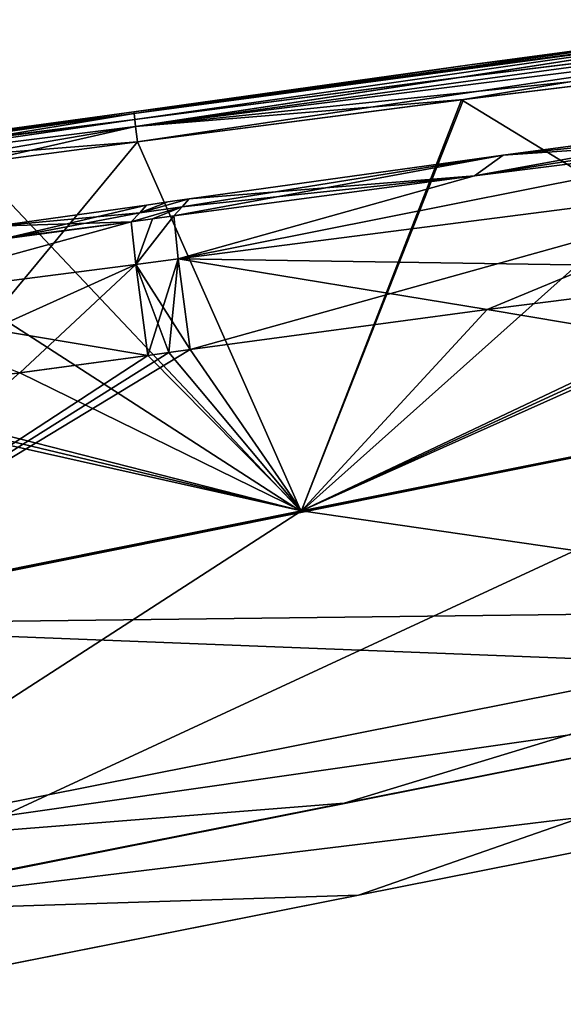
# Model space of a CAD drawing. Units: millimetres. Extents: x -53 to 176, y -453 to 296.
# Drawn here: x 75 to 94, y 177 to 211 of the extents above; entities that cross this region are included whole.
import ezdxf

# ---------------------------------------------------------------- set-up
doc = ezdxf.new("R2010")
doc.units = ezdxf.units.MM
doc.header["$LTSCALE"] = 33.374815
for name, color, linetype in [('149', 7, 'CONTINUOUS'), ('201', 7, 'CONTINUOUS'), ('210', 7, 'CONTINUOUS'), ('211', 7, 'CONTINUOUS'), ('227', 7, 'CONTINUOUS'), ('228', 7, 'CONTINUOUS'), ('261', 7, 'CONTINUOUS'), ('263', 7, 'CONTINUOUS'), ('268', 7, 'CONTINUOUS'), ('269', 7, 'CONTINUOUS'), ('270', 7, 'CONTINUOUS'), ('284', 7, 'CONTINUOUS'), ('285', 7, 'CONTINUOUS'), ('286', 7, 'CONTINUOUS'), ('400', 7, 'CONTINUOUS'), ('407', 7, 'CONTINUOUS'), ('409', 7, 'CONTINUOUS'), ('416', 7, 'CONTINUOUS'), ('420', 7, 'CONTINUOUS'), ('429', 7, 'CONTINUOUS'), ('448', 7, 'CONTINUOUS'), ('449', 7, 'CONTINUOUS'), ('450', 7, 'CONTINUOUS'), ('457', 7, 'CONTINUOUS'), ('458', 7, 'CONTINUOUS'), ('459', 7, 'CONTINUOUS'), ('494', 7, 'CONTINUOUS'), ('495', 7, 'CONTINUOUS'), ('500', 7, 'CONTINUOUS'), ('501', 7, 'CONTINUOUS')]:
    doc.layers.add(name, color=color, linetype=linetype)

msp = doc.modelspace()

# ---------------------------------------------------------------- linework, layer by layer
at = {"layer": '149', "color": 7, "linetype": 'CONTINUOUS', "true_color": 0x94a824}
for points in [[(85.976, 183.859, 1.432), (108.597, 188.345, 2.292), (85.976, 183.859, -1.432), (85.976, 183.859, 1.432)], [(85.976, 183.859, -1.432), (108.597, 188.345, 2.292), (108.597, 188.345, -2.292), (85.976, 183.859, -1.432)], [(66.921, 180.081, 0.685), (66.915, 180.079, 1.369), (85.976, 183.859, 1.432), (66.921, 180.081, 0.685)], [(66.921, 180.081, -0.685), (85.976, 183.859, 1.432), (66.915, 180.079, -1.369), (66.921, 180.081, -0.685)], [(66.915, 180.079, -1.369), (85.976, 183.859, 1.432), (85.976, 183.859, -1.432), (66.915, 180.079, -1.369)], [(66.922, 180.081), (66.921, 180.081, 0.685), (85.976, 183.859, 1.432), (66.922, 180.081)], [(66.922, 180.081), (85.976, 183.859, 1.432), (66.921, 180.081, -0.685), (66.922, 180.081)]]:
    msp.add_3dface(points, dxfattribs=at)
at = {"layer": '201', "color": 7, "linetype": 'CONTINUOUS', "true_color": 0x94a824}
for points in [[(86.467, 180.694, -1.412), (109.22, 185.206, -2.292), (86.467, 180.694, 1.412), (86.467, 180.694, -1.412)], [(86.467, 180.694, 1.412), (109.22, 185.206, -2.292), (109.22, 185.206, 2.292), (86.467, 180.694, 1.412)], [(67.538, 176.94, -1.369), (86.467, 180.694, -1.412), (67.543, 176.941, -0.685), (67.538, 176.94, -1.369)], [(67.543, 176.941, 0.685), (86.467, 180.694, -1.412), (67.538, 176.94, 1.369), (67.543, 176.941, 0.685)], [(67.538, 176.94, 1.369), (86.467, 180.694, -1.412), (86.467, 180.694, 1.412), (67.538, 176.94, 1.369)], [(67.543, 176.941, -0.685), (86.467, 180.694, -1.412), (67.545, 176.942), (67.543, 176.941, -0.685)], [(67.545, 176.942), (86.467, 180.694, -1.412), (67.543, 176.941, 0.685), (67.545, 176.942)]]:
    msp.add_3dface(points, dxfattribs=at)
at = {"layer": '210', "color": 7, "linetype": 'CONTINUOUS', "true_color": 0x94a824}
for points in [[(101.871, 210.676, 7.541), (101.854, 210.807), (78.749, 207.577, 6.729), (101.871, 210.676, 7.541)], [(78.749, 207.577, 6.729), (101.854, 210.807), (90.292, 209.258), (78.749, 207.577, 6.729)], [(78.777, 207.374, 14.276), (101.871, 210.676, 7.541), (78.749, 207.577, 6.729), (78.777, 207.374, 14.276)], [(89.934, 208.822, 14.598), (101.871, 210.676, 7.541), (78.777, 207.374, 14.276), (89.934, 208.822, 14.598)], [(101.922, 210.284, 15.074), (101.871, 210.676, 7.541), (89.934, 208.822, 14.598), (101.922, 210.284, 15.074)], [(78.74, 207.636), (78.749, 207.577, 6.729), (90.292, 209.258), (78.74, 207.636)]]:
    msp.add_3dface(points, dxfattribs=at)
at = {"layer": '211', "color": 7, "linetype": 'CONTINUOUS', "true_color": 0x94a824}
for points in [[(78.749, 207.577, 6.729), (78.74, 207.636), (67.002, 206.034, 6.697), (78.749, 207.577, 6.729)], [(67.002, 206.034, 6.697), (78.74, 207.636), (72.872, 206.823), (67.002, 206.034, 6.697)], [(67.017, 205.903, 14.308), (78.749, 207.577, 6.729), (67.002, 206.034, 6.697), (67.017, 205.903, 14.308)], [(73.096, 206.636, 14.256), (78.749, 207.577, 6.729), (67.017, 205.903, 14.308), (73.096, 206.636, 14.256)], [(78.777, 207.374, 14.276), (78.749, 207.577, 6.729), (73.096, 206.636, 14.256), (78.777, 207.374, 14.276)]]:
    msp.add_3dface(points, dxfattribs=at)
at = {"layer": '227', "color": 7, "linetype": 'CONTINUOUS', "true_color": 0x94a824}
for points in [[(78.74, 207.636), (90.292, 209.258), (101.871, 210.676, -7.541), (78.74, 207.636)], [(78.74, 207.636), (101.871, 210.676, -7.541), (78.749, 207.577, -6.729), (78.74, 207.636)], [(78.749, 207.577, -6.729), (101.871, 210.676, -7.541), (78.777, 207.374, -14.276), (78.749, 207.577, -6.729)], [(78.777, 207.374, -14.276), (101.871, 210.676, -7.541), (90.001, 208.831, -14.6), (78.777, 207.374, -14.276)], [(101.871, 210.676, -7.541), (101.922, 210.284, -15.074), (90.001, 208.831, -14.6), (101.871, 210.676, -7.541)], [(90.292, 209.258), (101.854, 210.807), (101.871, 210.676, -7.541), (90.292, 209.258)]]:
    msp.add_3dface(points, dxfattribs=at)
at = {"layer": '228', "color": 7, "linetype": 'CONTINUOUS', "true_color": 0x94a824}
for points in [[(72.872, 206.823), (78.74, 207.636), (78.749, 207.577, -6.729), (72.872, 206.823)], [(66.997, 206.07), (72.872, 206.823), (78.749, 207.577, -6.729), (66.997, 206.07)], [(66.997, 206.07), (78.749, 207.577, -6.729), (67.002, 206.034, -6.697), (66.997, 206.07)], [(67.002, 206.034, -6.697), (78.749, 207.577, -6.729), (67.017, 205.903, -14.308), (67.002, 206.034, -6.697)], [(67.017, 205.903, -14.308), (78.749, 207.577, -6.729), (73.096, 206.636, -14.256), (67.017, 205.903, -14.308)], [(78.749, 207.577, -6.729), (78.777, 207.374, -14.276), (73.096, 206.636, -14.256), (78.749, 207.577, -6.729)]]:
    msp.add_3dface(points, dxfattribs=at)
at = {"layer": '261', "color": 7, "linetype": 'CONTINUOUS', "true_color": 0x94a824}
for points in [[(101.987, 209.516, 15.782), (90.003, 208.053, 15.319), (106.119, 198.216, 15.744), (101.987, 209.516, 15.782)], [(90.003, 208.053, 15.319), (78.871, 206.605, 15.01), (84.492, 193.891, 14.896), (90.003, 208.053, 15.319)], [(106.119, 198.216, 15.744), (90.003, 208.053, 15.319), (84.492, 193.891, 14.896), (106.119, 198.216, 15.744)], [(78.871, 206.605, 15.01), (73.196, 205.866, 14.994), (84.492, 193.891, 14.896), (78.871, 206.605, 15.01)], [(73.196, 205.866, 14.994), (67.115, 205.132, 15.051), (84.492, 193.891, 14.896), (73.196, 205.866, 14.994)], [(84.492, 193.891, 14.896), (67.115, 205.132, 15.051), (65.102, 189.956, 14.828), (84.492, 193.891, 14.896)]]:
    msp.add_3dface(points, dxfattribs=at)
at = {"layer": '263', "color": 7, "linetype": 'CONTINUOUS', "true_color": 0x94a824}
for points in [[(90.071, 208.061, -15.322), (101.987, 209.516, -15.782), (84.492, 193.891, -14.896), (90.071, 208.061, -15.322)], [(84.492, 193.891, -14.896), (101.987, 209.516, -15.782), (106.119, 198.216, -15.744), (84.492, 193.891, -14.896)], [(78.871, 206.605, -15.01), (90.071, 208.061, -15.322), (84.492, 193.891, -14.896), (78.871, 206.605, -15.01)], [(73.196, 205.866, -14.994), (78.871, 206.605, -15.01), (65.102, 189.956, -14.828), (73.196, 205.866, -14.994)], [(65.102, 189.956, -14.828), (78.871, 206.605, -15.01), (84.492, 193.891, -14.896), (65.102, 189.956, -14.828)]]:
    msp.add_3dface(points, dxfattribs=at)
at = {"layer": '268', "color": 7, "linetype": 'CONTINUOUS', "true_color": 0x94a824}
for points in [[(79.182, 204.432), (73.986, 203.71, 0), (78.946, 204.164, -3.726), (79.182, 204.432)], [(78.946, 204.164, -3.726), (73.986, 203.71, 0), (78.653, 203.854, -7.456), (78.946, 204.164, -3.726)], [(78.653, 203.854, -7.456), (73.986, 203.71, 0), (74.215, 203.26, -7.418), (78.653, 203.854, -7.456)]]:
    msp.add_3dface(points, dxfattribs=at)
at = {"layer": '269', "color": 7, "linetype": 'CONTINUOUS', "true_color": 0x94a824}
for points in [[(79.913, 204.537, 0), (78.946, 204.164, -3.726), (80.641, 204.641), (79.913, 204.537, 0)], [(80.641, 204.641), (78.946, 204.164, -3.726), (80.408, 204.37, -3.74), (80.641, 204.641)], [(78.946, 204.164, -3.726), (78.653, 203.854, -7.456), (80.408, 204.37, -3.74), (78.946, 204.164, -3.726)], [(80.408, 204.37, -3.74), (78.653, 203.854, -7.456), (79.382, 203.955, -7.469), (80.408, 204.37, -3.74)], [(79.182, 204.432), (78.946, 204.164, -3.726), (79.913, 204.537, 0), (79.182, 204.432)], [(80.117, 204.056, -7.484), (80.408, 204.37, -3.74), (79.382, 203.955, -7.469), (80.117, 204.056, -7.484)]]:
    msp.add_3dface(points, dxfattribs=at)
at = {"layer": '270', "color": 7, "linetype": 'CONTINUOUS', "true_color": 0x94a824}
for points in [[(102.253, 207.594), (91.438, 206.149, 0), (101.998, 207.248, -4.154), (102.253, 207.594)], [(101.998, 207.248, -4.154), (91.438, 206.149, 0), (101.682, 206.843, -8.311), (101.998, 207.248, -4.154)], [(101.682, 206.843, -8.311), (91.438, 206.149, 0), (90.459, 205.434, -7.831), (101.682, 206.843, -8.311)], [(91.438, 206.149, 0), (80.641, 204.641), (90.459, 205.434, -7.831), (91.438, 206.149, 0)], [(80.408, 204.37, -3.74), (80.117, 204.056, -7.484), (90.459, 205.434, -7.831), (80.408, 204.37, -3.74)], [(80.641, 204.641), (80.408, 204.37, -3.74), (90.459, 205.434, -7.831), (80.641, 204.641)]]:
    msp.add_3dface(points, dxfattribs=at)
at = {"layer": '284', "color": 7, "linetype": 'CONTINUOUS', "true_color": 0x94a824}
for points in [[(73.986, 203.71, 0), (79.182, 204.432), (74.207, 203.259, 7.418), (73.986, 203.71, 0)], [(79.182, 204.432), (78.946, 204.164, 3.726), (74.207, 203.259, 7.418), (79.182, 204.432)], [(78.946, 204.164, 3.726), (78.653, 203.854, 7.456), (74.207, 203.259, 7.418), (78.946, 204.164, 3.726)]]:
    msp.add_3dface(points, dxfattribs=at)
at = {"layer": '285', "color": 7, "linetype": 'CONTINUOUS', "true_color": 0x94a824}
for points in [[(79.913, 204.537, 0), (80.641, 204.641), (78.946, 204.164, 3.726), (79.913, 204.537, 0)], [(78.946, 204.164, 3.726), (80.641, 204.641), (80.408, 204.37, 3.74), (78.946, 204.164, 3.726)], [(78.653, 203.854, 7.456), (78.946, 204.164, 3.726), (80.408, 204.37, 3.74), (78.653, 203.854, 7.456)], [(78.653, 203.854, 7.456), (80.408, 204.37, 3.74), (79.382, 203.955, 7.469), (78.653, 203.854, 7.456)], [(79.182, 204.432), (79.913, 204.537, 0), (78.946, 204.164, 3.726), (79.182, 204.432)], [(80.408, 204.37, 3.74), (80.117, 204.056, 7.484), (79.382, 203.955, 7.469), (80.408, 204.37, 3.74)]]:
    msp.add_3dface(points, dxfattribs=at)
at = {"layer": '286', "color": 7, "linetype": 'CONTINUOUS', "true_color": 0x94a824}
for points in [[(91.438, 206.149, 0), (102.253, 207.594), (90.459, 205.434, 7.831), (91.438, 206.149, 0)], [(102.253, 207.594), (101.998, 207.248, 4.154), (90.459, 205.434, 7.831), (102.253, 207.594)], [(101.998, 207.248, 4.154), (101.682, 206.843, 8.311), (90.459, 205.434, 7.831), (101.998, 207.248, 4.154)], [(91.438, 206.149, 0), (80.117, 204.056, 7.484), (80.408, 204.37, 3.74), (91.438, 206.149, 0)], [(80.117, 204.056, 7.484), (91.438, 206.149, 0), (90.459, 205.434, 7.831), (80.117, 204.056, 7.484)], [(80.641, 204.641), (91.438, 206.149, 0), (80.408, 204.37, 3.74), (80.641, 204.641)]]:
    msp.add_3dface(points, dxfattribs=at)
at = {"layer": '400', "color": 7, "linetype": 'CONTINUOUS', "true_color": 0x94a824}
for points in [[(106.233, 198.262, 12.546), (84.507, 193.915, 11.695), (103.547, 202.431, 12.513), (106.233, 198.262, 12.546)], [(103.547, 202.431, 12.513), (84.507, 193.915, 11.695), (102.813, 202.342, 12.484), (103.547, 202.431, 12.513)], [(102.813, 202.342, 12.484), (84.507, 193.915, 11.695), (102.084, 202.253, 12.456), (102.813, 202.342, 12.484)], [(102.084, 202.253, 12.456), (84.507, 193.915, 11.695), (90.894, 200.839, 12.014), (102.084, 202.253, 12.456)], [(90.894, 200.839, 12.014), (84.507, 193.915, 11.695), (80.674, 199.463, 11.703), (90.894, 200.839, 12.014)], [(84.507, 193.915, 11.695), (65.059, 190.001, 11.629), (80.674, 199.463, 11.703), (84.507, 193.915, 11.695)], [(80.674, 199.463, 11.703), (65.059, 190.001, 11.629), (79.948, 199.362, 11.691), (80.674, 199.463, 11.703)], [(79.948, 199.362, 11.691), (65.059, 190.001, 11.629), (79.228, 199.262, 11.681), (79.948, 199.362, 11.691)], [(79.228, 199.262, 11.681), (65.059, 190.001, 11.629), (74.815, 198.662, 11.656), (79.228, 199.262, 11.681)]]:
    msp.add_3dface(points, dxfattribs=at)
at = {"layer": '407', "color": 7, "linetype": 'CONTINUOUS', "true_color": 0x94a824}
for points in [[(106.233, 198.262, 12.546), (107.857, 190.521, 10.212), (84.507, 193.915, 11.695), (106.233, 198.262, 12.546)], [(84.507, 193.915, 11.695), (107.857, 190.521, 10.212), (65.059, 190.001, 11.629), (84.507, 193.915, 11.695)], [(65.059, 190.001, 11.629), (107.857, 190.521, 10.212), (66.558, 182.312, 9.241), (65.059, 190.001, 11.629)], [(107.857, 190.521, 10.212), (108.597, 188.345, 2.292), (66.558, 182.312, 9.241), (107.857, 190.521, 10.212)], [(66.558, 182.312, 9.241), (108.597, 188.345, 2.292), (85.976, 183.859, 1.432), (66.558, 182.312, 9.241)], [(66.915, 180.079, 1.369), (66.558, 182.312, 9.241), (85.976, 183.859, 1.432), (66.915, 180.079, 1.369)]]:
    msp.add_3dface(points, dxfattribs=at)
at = {"layer": '409', "color": 7, "linetype": 'CONTINUOUS', "true_color": 0x94a824}
for points in [[(102.084, 202.253, -12.456), (90.894, 200.839, -12.014), (106.233, 198.262, -12.546), (102.084, 202.253, -12.456)], [(90.894, 200.839, -12.014), (80.674, 199.463, -11.703), (84.507, 193.915, -11.695), (90.894, 200.839, -12.014)], [(106.233, 198.262, -12.546), (90.894, 200.839, -12.014), (84.507, 193.915, -11.695), (106.233, 198.262, -12.546)], [(79.228, 199.262, -11.681), (74.823, 198.663, -11.656), (84.507, 193.915, -11.695), (79.228, 199.262, -11.681)], [(79.948, 199.362, -11.691), (79.228, 199.262, -11.681), (84.507, 193.915, -11.695), (79.948, 199.362, -11.691)], [(80.674, 199.463, -11.703), (79.948, 199.362, -11.691), (84.507, 193.915, -11.695), (80.674, 199.463, -11.703)], [(74.823, 198.663, -11.656), (68.872, 197.906, -11.699), (84.507, 193.915, -11.695), (74.823, 198.663, -11.656)], [(68.182, 197.821, -11.707), (67.492, 197.737, -11.715), (84.507, 193.915, -11.695), (68.182, 197.821, -11.707)], [(68.872, 197.906, -11.699), (68.182, 197.821, -11.707), (84.507, 193.915, -11.695), (68.872, 197.906, -11.699)], [(84.507, 193.915, -11.695), (67.492, 197.737, -11.715), (65.059, 190.001, -11.629), (84.507, 193.915, -11.695)]]:
    msp.add_3dface(points, dxfattribs=at)
at = {"layer": '416', "color": 7, "linetype": 'CONTINUOUS', "true_color": 0x94a824}
for points in [[(106.233, 198.262, -12.546), (84.507, 193.915, -11.695), (107.857, 190.521, -10.212), (106.233, 198.262, -12.546)], [(84.507, 193.915, -11.695), (65.059, 190.001, -11.629), (66.558, 182.312, -9.241), (84.507, 193.915, -11.695)], [(107.857, 190.521, -10.212), (84.507, 193.915, -11.695), (66.558, 182.312, -9.241), (107.857, 190.521, -10.212)], [(85.976, 183.859, -1.432), (107.857, 190.521, -10.212), (66.558, 182.312, -9.241), (85.976, 183.859, -1.432)], [(85.976, 183.859, -1.432), (108.597, 188.345, -2.292), (107.857, 190.521, -10.212), (85.976, 183.859, -1.432)], [(66.915, 180.079, -1.369), (85.976, 183.859, -1.432), (66.558, 182.312, -9.241), (66.915, 180.079, -1.369)]]:
    msp.add_3dface(points, dxfattribs=at)
at = {"layer": '420', "color": 7, "linetype": 'CONTINUOUS', "true_color": 0x94a824}
for points in [[(106.119, 198.216, 15.744), (84.492, 193.891, 14.896), (65.102, 189.956, 14.828), (106.119, 198.216, 15.744)], [(106.119, 198.216, 15.744), (65.102, 189.956, 14.828), (67.025, 180.078, 11.485), (106.119, 198.216, 15.744)], [(106.119, 198.216, 15.744), (67.025, 180.078, 11.485), (108.217, 188.277, 12.466), (106.119, 198.216, 15.744)], [(67.025, 180.078, 11.485), (86.467, 180.694, 1.412), (108.217, 188.277, 12.466), (67.025, 180.078, 11.485)], [(86.467, 180.694, 1.412), (109.22, 185.206, 2.292), (108.217, 188.277, 12.466), (86.467, 180.694, 1.412)], [(67.538, 176.94, 1.369), (86.467, 180.694, 1.412), (67.025, 180.078, 11.485), (67.538, 176.94, 1.369)]]:
    msp.add_3dface(points, dxfattribs=at)
at = {"layer": '429', "color": 7, "linetype": 'CONTINUOUS', "true_color": 0x94a824}
for points in [[(65.102, 189.956, -14.828), (84.492, 193.891, -14.896), (106.119, 198.216, -15.744), (65.102, 189.956, -14.828)], [(65.102, 189.956, -14.828), (106.119, 198.216, -15.744), (108.217, 188.277, -12.466), (65.102, 189.956, -14.828)], [(67.025, 180.078, -11.485), (65.102, 189.956, -14.828), (108.217, 188.277, -12.466), (67.025, 180.078, -11.485)], [(109.22, 185.206, -2.292), (67.025, 180.078, -11.485), (108.217, 188.277, -12.466), (109.22, 185.206, -2.292)], [(109.22, 185.206, -2.292), (86.467, 180.694, -1.412), (67.025, 180.078, -11.485), (109.22, 185.206, -2.292)], [(86.467, 180.694, -1.412), (67.538, 176.94, -1.369), (67.025, 180.078, -11.485), (86.467, 180.694, -1.412)]]:
    msp.add_3dface(points, dxfattribs=at)
at = {"layer": '448', "color": 7, "linetype": 'CONTINUOUS', "true_color": 0x94a824}
for points in [[(90.459, 205.434, 7.831), (101.682, 206.843, 8.311), (80.266, 202.585, 10.509), (90.459, 205.434, 7.831)], [(80.266, 202.585, 10.509), (101.682, 206.843, 8.311), (101.75, 205.348, 11.282), (80.266, 202.585, 10.509)], [(80.117, 204.056, 7.484), (90.459, 205.434, 7.831), (80.266, 202.585, 10.509), (80.117, 204.056, 7.484)], [(102.084, 202.253, 12.456), (80.266, 202.585, 10.509), (101.75, 205.348, 11.282), (102.084, 202.253, 12.456)], [(102.084, 202.253, 12.456), (90.894, 200.839, 12.014), (80.266, 202.585, 10.509), (102.084, 202.253, 12.456)], [(90.894, 200.839, 12.014), (80.674, 199.463, 11.703), (80.266, 202.585, 10.509), (90.894, 200.839, 12.014)]]:
    msp.add_3dface(points, dxfattribs=at)
at = {"layer": '449', "color": 7, "linetype": 'CONTINUOUS', "true_color": 0x94a824}
for points in [[(78.653, 203.854, 7.456), (79.382, 203.955, 7.469), (78.815, 202.386, 10.486), (78.653, 203.854, 7.456)], [(79.382, 203.955, 7.469), (80.117, 204.056, 7.484), (78.815, 202.386, 10.486), (79.382, 203.955, 7.469)], [(78.815, 202.386, 10.486), (80.117, 204.056, 7.484), (80.266, 202.585, 10.509), (78.815, 202.386, 10.486)], [(80.674, 199.463, 11.703), (78.815, 202.386, 10.486), (80.266, 202.585, 10.509), (80.674, 199.463, 11.703)], [(80.674, 199.463, 11.703), (79.948, 199.362, 11.691), (78.815, 202.386, 10.486), (80.674, 199.463, 11.703)], [(79.948, 199.362, 11.691), (79.228, 199.262, 11.681), (78.815, 202.386, 10.486), (79.948, 199.362, 11.691)]]:
    msp.add_3dface(points, dxfattribs=at)
at = {"layer": '450', "color": 7, "linetype": 'CONTINUOUS', "true_color": 0x94a824}
for points in [[(78.653, 203.854, 7.456), (68.266, 202.51, 7.444), (74.207, 203.259, 7.418), (78.653, 203.854, 7.456)], [(68.266, 202.51, 7.444), (78.653, 203.854, 7.456), (68.477, 201.052, 10.499), (68.266, 202.51, 7.444)], [(68.477, 201.052, 10.499), (78.653, 203.854, 7.456), (78.815, 202.386, 10.486), (68.477, 201.052, 10.499)], [(79.228, 199.262, 11.681), (68.477, 201.052, 10.499), (78.815, 202.386, 10.486), (79.228, 199.262, 11.681)], [(79.228, 199.262, 11.681), (74.815, 198.662, 11.656), (68.477, 201.052, 10.499), (79.228, 199.262, 11.681)]]:
    msp.add_3dface(points, dxfattribs=at)
at = {"layer": '457', "color": 7, "linetype": 'CONTINUOUS', "true_color": 0x94a824}
for points in [[(78.653, 203.854, -7.456), (74.215, 203.26, -7.418), (68.477, 201.052, -10.499), (78.653, 203.854, -7.456)], [(78.653, 203.854, -7.456), (68.477, 201.052, -10.499), (78.815, 202.386, -10.486), (78.653, 203.854, -7.456)], [(68.477, 201.052, -10.499), (68.872, 197.906, -11.699), (78.815, 202.386, -10.486), (68.477, 201.052, -10.499)], [(68.872, 197.906, -11.699), (74.823, 198.663, -11.656), (78.815, 202.386, -10.486), (68.872, 197.906, -11.699)], [(74.823, 198.663, -11.656), (79.228, 199.262, -11.681), (78.815, 202.386, -10.486), (74.823, 198.663, -11.656)]]:
    msp.add_3dface(points, dxfattribs=at)
at = {"layer": '458', "color": 7, "linetype": 'CONTINUOUS', "true_color": 0x94a824}
for points in [[(79.382, 203.955, -7.469), (78.653, 203.854, -7.456), (78.815, 202.386, -10.486), (79.382, 203.955, -7.469)], [(80.117, 204.056, -7.484), (79.382, 203.955, -7.469), (78.815, 202.386, -10.486), (80.117, 204.056, -7.484)], [(80.117, 204.056, -7.484), (78.815, 202.386, -10.486), (80.266, 202.585, -10.509), (80.117, 204.056, -7.484)], [(78.815, 202.386, -10.486), (79.228, 199.262, -11.681), (80.266, 202.585, -10.509), (78.815, 202.386, -10.486)], [(79.228, 199.262, -11.681), (79.948, 199.362, -11.691), (80.266, 202.585, -10.509), (79.228, 199.262, -11.681)], [(79.948, 199.362, -11.691), (80.674, 199.463, -11.703), (80.266, 202.585, -10.509), (79.948, 199.362, -11.691)]]:
    msp.add_3dface(points, dxfattribs=at)
at = {"layer": '459', "color": 7, "linetype": 'CONTINUOUS', "true_color": 0x94a824}
for points in [[(101.682, 206.843, -8.311), (90.459, 205.434, -7.831), (80.266, 202.585, -10.509), (101.682, 206.843, -8.311)], [(101.682, 206.843, -8.311), (80.266, 202.585, -10.509), (101.75, 205.348, -11.282), (101.682, 206.843, -8.311)], [(90.459, 205.434, -7.831), (80.117, 204.056, -7.484), (80.266, 202.585, -10.509), (90.459, 205.434, -7.831)], [(80.266, 202.585, -10.509), (80.674, 199.463, -11.703), (101.75, 205.348, -11.282), (80.266, 202.585, -10.509)], [(80.674, 199.463, -11.703), (90.894, 200.839, -12.014), (101.75, 205.348, -11.282), (80.674, 199.463, -11.703)], [(90.894, 200.839, -12.014), (102.084, 202.253, -12.456), (101.75, 205.348, -11.282), (90.894, 200.839, -12.014)]]:
    msp.add_3dface(points, dxfattribs=at)
at = {"layer": '494', "color": 7, "linetype": 'CONTINUOUS', "true_color": 0x94a824}
for points in [[(90.001, 208.831, -14.6), (101.922, 210.284, -15.074), (78.802, 207.138, -14.801), (90.001, 208.831, -14.6)], [(101.922, 210.284, -15.074), (101.932, 210.039, -15.581), (78.802, 207.138, -14.801), (101.922, 210.284, -15.074)], [(101.932, 210.039, -15.581), (101.987, 209.516, -15.782), (78.802, 207.138, -14.801), (101.932, 210.039, -15.581)], [(101.987, 209.516, -15.782), (90.071, 208.061, -15.322), (78.802, 207.138, -14.801), (101.987, 209.516, -15.782)], [(78.777, 207.374, -14.276), (90.001, 208.831, -14.6), (78.802, 207.138, -14.801), (78.777, 207.374, -14.276)], [(90.071, 208.061, -15.322), (78.871, 206.605, -15.01), (78.802, 207.138, -14.801), (90.071, 208.061, -15.322)]]:
    msp.add_3dface(points, dxfattribs=at)
at = {"layer": '495', "color": 7, "linetype": 'CONTINUOUS', "true_color": 0x94a824}
for points in [[(78.777, 207.374, -14.276), (67.017, 205.903, -14.308), (73.096, 206.636, -14.256), (78.777, 207.374, -14.276)], [(67.017, 205.903, -14.308), (78.777, 207.374, -14.276), (67.05, 205.67, -14.84), (67.017, 205.903, -14.308)], [(78.777, 207.374, -14.276), (78.802, 207.138, -14.801), (67.05, 205.67, -14.84), (78.777, 207.374, -14.276)], [(78.802, 207.138, -14.801), (78.871, 206.605, -15.01), (67.05, 205.67, -14.84), (78.802, 207.138, -14.801)], [(78.871, 206.605, -15.01), (73.196, 205.866, -14.994), (67.05, 205.67, -14.84), (78.871, 206.605, -15.01)]]:
    msp.add_3dface(points, dxfattribs=at)
at = {"layer": '500', "color": 7, "linetype": 'CONTINUOUS', "true_color": 0x94a824}
for points in [[(78.777, 207.374, 14.276), (73.096, 206.636, 14.256), (67.05, 205.67, 14.84), (78.777, 207.374, 14.276)], [(78.777, 207.374, 14.276), (67.05, 205.67, 14.84), (78.802, 207.138, 14.801), (78.777, 207.374, 14.276)], [(67.05, 205.67, 14.84), (67.115, 205.132, 15.051), (78.802, 207.138, 14.801), (67.05, 205.67, 14.84)], [(67.115, 205.132, 15.051), (73.196, 205.866, 14.994), (78.802, 207.138, 14.801), (67.115, 205.132, 15.051)], [(73.196, 205.866, 14.994), (78.871, 206.605, 15.01), (78.802, 207.138, 14.801), (73.196, 205.866, 14.994)]]:
    msp.add_3dface(points, dxfattribs=at)
at = {"layer": '501', "color": 7, "linetype": 'CONTINUOUS', "true_color": 0x94a824}
for points in [[(101.922, 210.284, 15.074), (89.934, 208.822, 14.598), (78.802, 207.138, 14.801), (101.922, 210.284, 15.074)], [(101.922, 210.284, 15.074), (78.802, 207.138, 14.801), (101.932, 210.039, 15.581), (101.922, 210.284, 15.074)], [(78.802, 207.138, 14.801), (78.871, 206.605, 15.01), (101.932, 210.039, 15.581), (78.802, 207.138, 14.801)], [(78.871, 206.605, 15.01), (90.003, 208.053, 15.319), (101.932, 210.039, 15.581), (78.871, 206.605, 15.01)], [(90.003, 208.053, 15.319), (101.987, 209.516, 15.782), (101.932, 210.039, 15.581), (90.003, 208.053, 15.319)], [(89.934, 208.822, 14.598), (78.777, 207.374, 14.276), (78.802, 207.138, 14.801), (89.934, 208.822, 14.598)]]:
    msp.add_3dface(points, dxfattribs=at)

doc.saveas('drawing.dxf')
